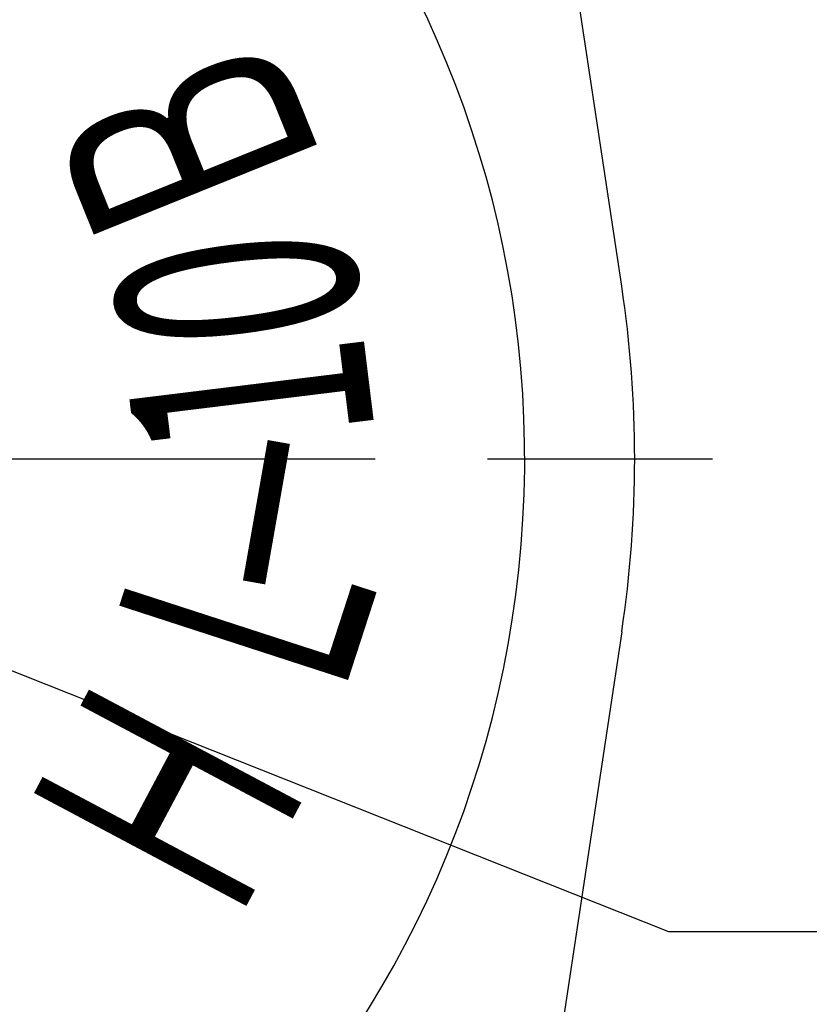
# Model space of a CAD drawing. Extents: x -11 to 1174, y 0 to 755.
# Drawn here: x 285 to 312, y 248 to 281 of the extents above; entities that cross this region are included whole.
import ezdxf

# ---------------------------------------------------------------- set-up
doc = ezdxf.new("R2010")
doc.units = 0
doc.header["$LTSCALE"] = 2.5
doc.linetypes.add('AM_ISO08W050', pattern=[18, 12, -1.5, 3, -1.5])
for name, color, linetype in [('AM_0', 7, 'CONTINUOUS'), ('AM_5', 3, 'CONTINUOUS'), ('AM_6', 2, 'CONTINUOUS'), ('AM_7', 4, 'AM_ISO08W050')]:
    doc.layers.add(name, color=color, linetype=linetype)
doc.styles.get("Standard").update_dxf_attribs({"font": 'isocp.shx', "bigfont": 'EXTFONT.SHX'})

# ---------------------------------------------------------------- blocks, each defined once
blk = doc.blocks.new('*U194')
at = {"layer": 'AM_6', "width": 0.6}
blk.add_text('10', height=8, rotation=97, dxfattribs=at).set_placement((297.212, 267.062))
blk = doc.blocks.new('*U195')
at = {"layer": 'AM_6', "width": 0.6}
blk.add_text('Ｈ', height=8, rotation=62, dxfattribs=at).set_placement((292.278, 250.262))
blk = doc.blocks.new('*U196')
at = {"layer": 'AM_6', "width": 0.6}
blk.add_text('Ｌ', height=8, rotation=72, dxfattribs=at).set_placement((295.674, 257.068))
blk = doc.blocks.new('*U197')
at = {"layer": 'AM_6', "width": 0.6}
blk.add_text('－', height=8, rotation=80, dxfattribs=at).set_placement((297.035, 260.619))
blk = doc.blocks.new('*U198')
at = {"layer": 'AM_6', "width": 0.6}
blk.add_text('Ｂ', height=8, rotation=112, dxfattribs=at).set_placement((295.837, 275.356))
blk = doc.blocks.new('*S77')
at = {"layer": 'AM_5'}
for p, q in [((306.989, 250.572), (282.521, 260.275)), ((319.585, 250.572), (306.989, 250.572))]:
    blk.add_line(p, q, dxfattribs=at)

msp = doc.modelspace()

# ---------------------------------------------------------------- linework, layer by layer
at = {"layer": 'AM_0'}
for p, q in [((305.417, 272.085), (303.375, 285.588)), ((305.417, 260.573), (301.779, 236.516))]:
    msp.add_line(p, q, dxfattribs=at)
for radius, start, end in [(34.831, 270, 80.6245), (38.5, 360, 8.5985), (38.5, 351.4015, 0)]:
    msp.add_arc((267.349, 266.329), radius, start, end, dxfattribs=at)
at = {"layer": 'AM_7'}
msp.add_line((222.189, 266.329), (310.714, 266.329), dxfattribs=at)

# ---------------------------------------------------------------- block references
at = {"layer": 'AM_0'}
for name in ['*U198', '*U194', '*U197', '*U196', '*U195']:
    msp.add_blockref(name, (0, 0), dxfattribs=at)
at = {"layer": 'AM_5'}
msp.add_blockref('*S77', (0, 0), dxfattribs=at)

doc.saveas('drawing.dxf')
